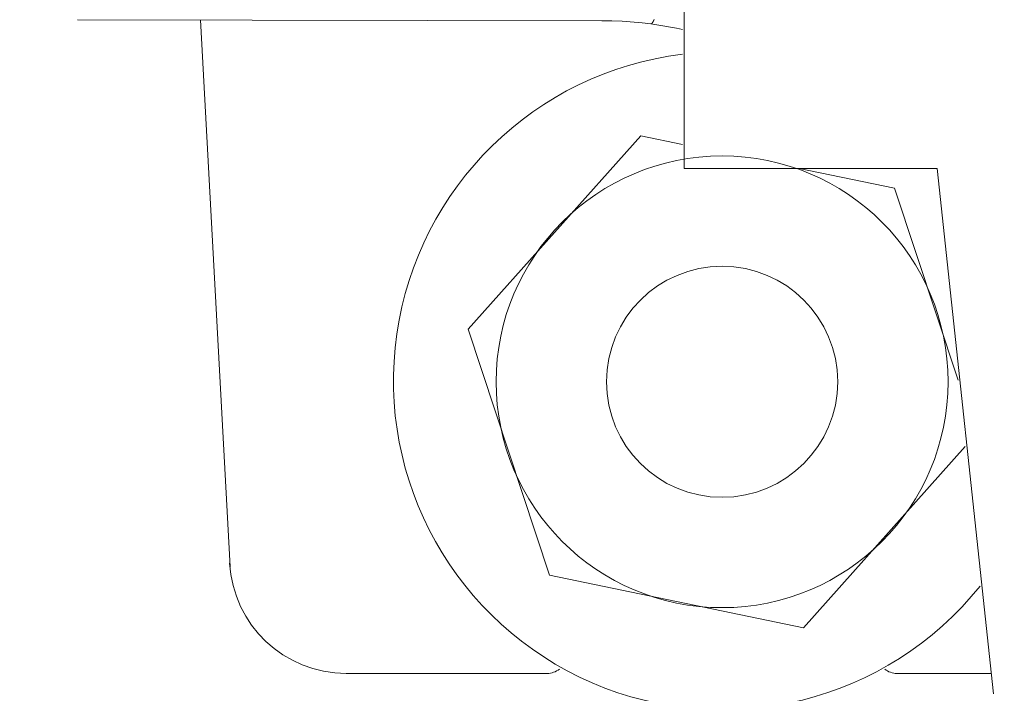
# Model space of a CAD drawing. Units: millimetres. Extents: x 32785 to 36242, y -4915 to 1787.
# Drawn here: x 33999 to 34063, y -4344 to -4300 of the extents above; entities that cross this region are included whole.
import ezdxf

# ---------------------------------------------------------------- set-up
doc = ezdxf.new("R2010")
doc.units = ezdxf.units.MM
doc.header["$MEASUREMENT"] = 0

# ---------------------------------------------------------------- blocks, each defined once
blk = doc.blocks.new('A$C5C5C4CAE')
at = {"lineweight": 15}
for p, q in [((330.055, 604.8), (330.041, 627.483)), ((346.437, 604.81), (330.055, 604.8)), ((346.437, 604.81), (350.082, 570.75))]:
    blk.add_line(p, q, dxfattribs=at)
at = {"lineweight": 13}
for p, q in [((290.755, 614.452), (324.71, 614.386)), ((300.643, 579), (298.715, 614.437)), ((327.331, 614.242), (327.878, 614.173)), ((327.878, 614.173), (328.407, 614.093)), ((321.173, 572.082), (308.159, 572.082)), ((343.83, 572.082), (349.9, 572.082))]:
    blk.add_line(p, q, dxfattribs=at)
at = {"lineweight": 9}
for p, q in [((316.054, 594.392), (327.23, 606.932)), ((327.23, 606.932), (329.935, 606.371)), ((337.494, 604.805), (343.677, 603.524)), ((343.677, 603.524), (347.786, 591.092)), ((321.326, 578.444), (316.054, 594.392)), ((348.247, 586.788), (337.774, 575.036)), ((337.774, 575.036), (321.326, 578.444))]:
    blk.add_line(p, q, dxfattribs=at)
at = {"lineweight": 13}
for points in [[(324.71, 614.386), (325.369, 614.375), (326.027, 614.346), (327.331, 614.242)], [(328.407, 614.093), (329.548, 613.893), (329.931, 613.813), (329.931, 613.813), (329.931, 613.813), (329.931, 613.813), (329.931, 613.813), (329.931, 613.813), (329.931, 613.813), (329.931, 613.813)]]:
    blk.add_lwpolyline(points, dxfattribs=at)
blk.add_polyline3d([(328.097, 614.458, 0), (328.094, 614.45, 0), (328.091, 614.444, 0), (328.088, 614.436, 0), (328.085, 614.43, 0), (328.082, 614.422, 0), (328.079, 614.416, 0), (328.076, 614.41, 0), (328.073, 614.402, 0), (328.07, 614.396, 0), (328.067, 614.39, 0), (328.064, 614.383, 0), (328.061, 614.377, 0), (328.058, 614.371, 0), (328.055, 614.366, 0), (328.052, 614.359, 0), (328.049, 614.353, 0), (328.046, 614.348, 0), (328.043, 614.342, 0), (328.04, 614.337, 0), (328.037, 614.33, 0), (328.035, 614.325, 0), (328.032, 614.32, 0), (328.029, 614.315, 0), (328.026, 614.31, 0), (328.023, 614.305, 0), (328.02, 614.3, 0), (328.017, 614.295, 0), (328.014, 614.29, 0), (328.012, 614.286, 0), (328.009, 614.281, 0), (328.006, 614.276, 0), (328.003, 614.272, 0), (328, 614.269, 0), (327.997, 614.264, 0), (327.995, 614.26, 0), (327.992, 614.256, 0), (327.989, 614.252, 0), (327.986, 614.249, 0), (327.983, 614.245, 0), (327.981, 614.241, 0), (327.978, 614.237, 0), (327.975, 614.233, 0), (327.972, 614.231, 0), (327.97, 614.227, 0), (327.967, 614.223, 0), (327.964, 614.221, 0), (327.962, 614.218, 0), (327.959, 614.214, 0), (327.956, 614.212, 0), (327.954, 614.209, 0), (327.951, 614.207, 0), (327.949, 614.204, 0), (327.946, 614.202, 0), (327.943, 614.199, 0), (327.941, 614.197, 0), (327.938, 614.196, 0), (327.936, 614.193, 0), (327.933, 614.192, 0), (327.93, 614.189, 0), (327.928, 614.188, 0), (327.925, 614.186, 0), (327.923, 614.184, 0), (327.92, 614.183, 0), (327.918, 614.182, 0), (327.915, 614.18, 0), (327.913, 614.179, 0), (327.911, 614.178, 0), (327.908, 614.177, 0), (327.906, 614.177, 0), (327.903, 614.175, 0), (327.901, 614.175, 0), (327.899, 614.174, 0), (327.896, 614.174, 0), (327.894, 614.173, 0), (327.892, 614.173, 0), (327.889, 614.173, 0), (327.887, 614.173, 0), (327.885, 614.173, 0), (327.882, 614.173, 0), (327.88, 614.173, 0), (327.878, 614.173, 0)], dxfattribs=at)
at = {"lineweight": 20}
for radius in [614.268, 599.303]:
    blk.add_circle((785.89, 739.323), radius, dxfattribs=at)
at = {"lineweight": 9}
for radius in [14.637, 7.487]:
    blk.add_circle((332.502, 590.984), radius, dxfattribs=at)
at = {"lineweight": 20}
for radius, start, end in [(739.348, 6.209151, 353.787271), (629.234, 184.283533, 355.716467)]:
    blk.add_arc((785.89, 739.323), radius, start, end, dxfattribs=at)
at = {"lineweight": 9}
blk.add_arc((332.546, 591.051), 21.326, 97.04212, 321.40777, dxfattribs=at)
at = {"lineweight": 13}
for centre, radius, start, end in [((308.159, 579.643), 7.561, 183.11324, 270), ((321.173, 573.342), 1.26, 270, 309.05143), ((343.83, 573.342), 1.26, 230.94857, 270), ((343.83, 573.342), 1.26, 230.94857, 270)]:
    blk.add_arc(centre, radius, start, end, dxfattribs=at)
at = {"lineweight": 15}
blk.add_arc((321.173, 573.342), 1.26, 270, 309.05143, dxfattribs=at)

msp = doc.modelspace()

# ---------------------------------------------------------------- block references
at = {"lineweight": 20}
msp.add_blockref('A$C5C5C4CAE', (33712.094, -4914.521), dxfattribs=at)

doc.saveas('drawing.dxf')
